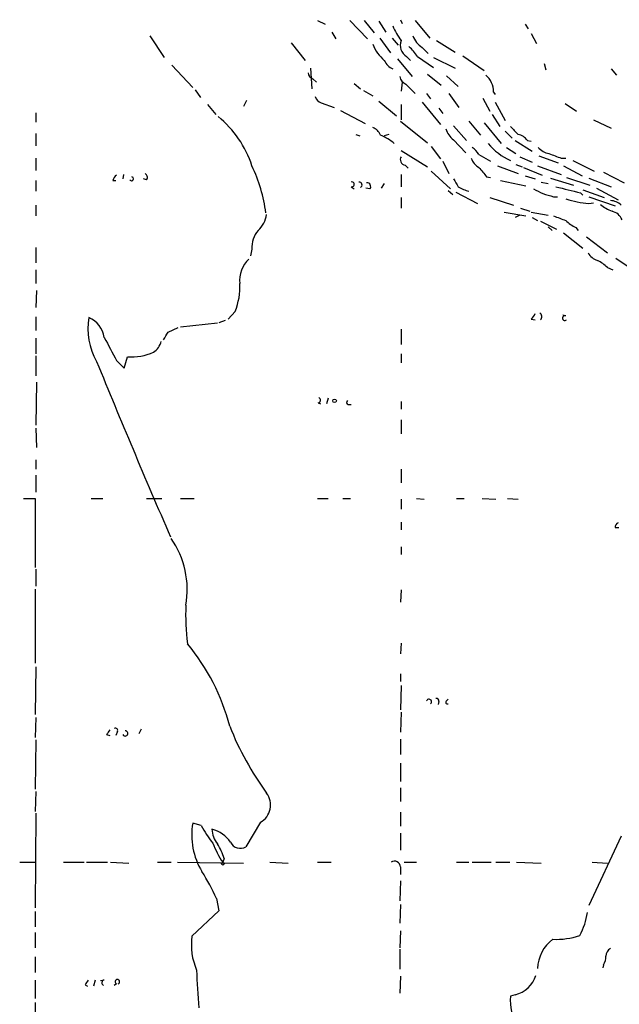
# Model space of a CAD drawing. Extents: x 0 to 75174, y -21324 to 128302.
# Drawn here: x 716 to 782, y 128043 to 128151 of the extents above; entities that cross this region are included whole.
import ezdxf

# ---------------------------------------------------------------- set-up
doc = ezdxf.new("R2010")
doc.units = 0
doc.header["$MEASUREMENT"] = 0
doc.layers.add('MAIN', color=5, linetype='CONTINUOUS')

msp = doc.modelspace()

# ---------------------------------------------------------------- linework, layer by layer
at = {"layer": 'MAIN'}
for p, q in [((749.1307, 128150.8067), (749.9773, 128150.3834)), ((752.6867, 128150.8067), (754.634, 128148.7747)), ((754.2953, 128150.8067), (755.396, 128149.4521)), ((755.904, 128150.7221), (756.666, 128149.5367)), ((758.2747, 128150.8914), (758.444, 128150.4681)), ((759.8833, 128150.8067), (761.492, 128148.8594)), ((771.9907, 128150.3834), (772.3293, 128149.8754)), ((730.6733, 128149.1134), (732.282, 128146.7427)), ((750.7393, 128149.5367), (751.1627, 128148.7747)), ((772.668, 128149.3674), (773.2607, 128148.2667)), ((746.252, 128148.3514), (747.776, 128146.4041)), ((755.9887, 128148.8594), (757.174, 128147.2507)), ((757.3433, 128148.8594), (758.0207, 128148.0974)), ((762.254, 128148.6054), (764.286, 128147.3354)), ((760.6453, 128147.8434), (761.3227, 128147.1661)), ((765.1327, 128146.9121), (767.5033, 128145.3034)), ((733.1287, 128145.8961), (735.4147, 128143.4407)), ((757.936, 128146.5734), (759.5447, 128144.6261)), ((758.952, 128146.8274), (759.3753, 128146.4041)), ((760.1373, 128146.8274), (761.9153, 128145.6421)), ((761.9153, 128146.7427), (764.286, 128145.5574)), ((774.1073, 128146.0654), (774.2767, 128145.3881)), ((748.3687, 128145.5574), (748.538, 128143.2714)), ((761.238, 128144.8801), (762.762, 128143.6947)), ((781.4733, 128145.4727), (782.066, 128144.7954)), ((748.6227, 128144.3721), (749.046, 128144.0334)), ((753.1947, 128143.8641), (753.872, 128143.2714)), ((758.444, 128144.0334), (758.3593, 128143.0174)), ((758.8673, 128143.7794), (759.8833, 128142.7634)), ((763.3547, 128144.7107), (764.6247, 128143.5254)), ((735.6687, 128143.1867), (736.2613, 128142.3401)), ((754.2107, 128143.1021), (755.2267, 128142.5094)), ((761.1533, 128142.7634), (761.5767, 128142.1707)), ((763.6087, 128142.7634), (764.7093, 128141.2394)), ((768.5193, 128142.9327), (768.6887, 128142.6787)), ((737.0233, 128141.5781), (737.9547, 128140.4774)), ((741.3413, 128142.0014), (741.0027, 128141.3241)), ((749.554, 128141.7474), (750.9933, 128141.2394)), ((755.904, 128141.9167), (757.8513, 128140.3081)), ((758.3593, 128141.5781), (758.3593, 128139.8847)), ((760.6453, 128141.8321), (762.6773, 128139.3767)), ((767.334, 128142.2554), (768.096, 128140.8161)), ((768.6887, 128141.8321), (769.7893, 128139.8001)), ((776.3933, 128141.6627), (777.6633, 128140.8161)), ((718.1427, 128140.6467), (718.1427, 128139.6307)), ((751.6707, 128140.9007), (754.38, 128139.4614)), ((762.508, 128141.1547), (762.9313, 128140.5621)), ((768.35, 128140.4774), (769.1967, 128139.1227)), ((758.2747, 128139.7154), (761.238, 128137.3447)), ((765.81, 128139.7154), (767.08, 128138.1914)), ((767.5033, 128139.5461), (769.366, 128137.2601)), ((779.526, 128139.8847), (781.4733, 128138.9534)), ((718.1427, 128138.3607), (718.1427, 128137.0061)), ((753.364, 128138.2761), (753.7873, 128138.1067)), ((757.0047, 128138.2761), (756.4967, 128138.1067)), ((764.1167, 128139.2074), (765.556, 128137.5987)), ((769.7893, 128138.6147), (770.5513, 128137.8527)), ((764.1167, 128137.6834), (765.4713, 128136.2441)), ((770.89, 128137.5987), (772.7527, 128136.4134)), ((772.2447, 128137.5987), (772.668, 128137.5141)), ((758.3593, 128136.4981), (761.238, 128134.7201)), ((761.6613, 128136.9214), (762.6773, 128135.5667)), ((766.9107, 128136.0747), (768.1807, 128135.3127)), ((769.9587, 128136.8367), (770.9747, 128136.1594)), ((718.1427, 128135.6514), (718.1427, 128134.2967)), ((762.9313, 128135.3127), (763.6087, 128133.9581)), ((771.398, 128135.8207), (772.7527, 128135.2281)), ((773.5147, 128135.9054), (775.6313, 128135.1434)), ((775.97, 128135.6514), (776.478, 128135.6514)), ((777.24, 128135.3974), (779.6107, 128134.2121)), ((758.7827, 128134.8894), (759.1213, 128134.5507)), ((761.6613, 128134.2121), (763.778, 128132.2647)), ((768.9427, 128134.8047), (771.2287, 128133.9581)), ((770.9747, 128134.9741), (771.652, 128134.7201)), ((771.8213, 128134.6354), (773.8533, 128133.7887)), ((773.3453, 128134.8047), (775.97, 128133.8734)), ((776.224, 128134.8047), (778.256, 128133.7041)), ((780.6267, 128134.1274), (782.9127, 128132.9421)), ((718.1427, 128133.1961), (718.1427, 128132.0107)), ((726.6093, 128133.1961), (726.948, 128133.1961)), ((727.7947, 128133.8734), (727.71, 128133.3654)), ((730.3347, 128133.2807), (729.996, 128133.3654)), ((756.4967, 128132.8574), (756.158, 128132.3494)), ((758.3593, 128133.8734), (758.3593, 128132.5187)), ((767.7573, 128133.6194), (768.1807, 128133.5347)), ((769.2813, 128133.1961), (772.0753, 128132.6034)), ((771.9907, 128133.7041), (773.0913, 128133.3654)), ((773.7687, 128133.0267), (774.5307, 128132.8574)), ((774.7847, 128133.4501), (777.3247, 128132.6881)), ((776.5627, 128133.5347), (779.1027, 128132.6881)), ((779.018, 128133.4501), (781.4733, 128132.5187)), ((752.856, 128132.5187), (753.1947, 128132.2647)), ((754.888, 128132.2647), (754.4647, 128132.3494)), ((763.524, 128132.0954), (764.032, 128131.6721)), ((764.3707, 128131.9261), (766.7413, 128130.6561)), ((778.0867, 128131.8414), (778.3407, 128131.5874)), ((778.3407, 128132.1801), (780.7113, 128131.3334)), ((779.8647, 128132.3494), (782.2353, 128131.0794)), ((758.3593, 128131.3334), (758.3593, 128130.1481)), ((768.096, 128131.3334), (770.7207, 128130.4867)), ((775.1233, 128131.4181), (775.5467, 128131.4181)), ((779.018, 128131.4181), (781.8967, 128130.4021)), ((779.018, 128130.6561), (779.526, 128130.7407)), ((718.1427, 128130.4867), (718.1427, 128129.3014)), ((769.7047, 128129.7247), (772.0753, 128129.3014)), ((771.4827, 128130.1481), (772.4987, 128129.8094)), ((772.668, 128129.7247), (774.5307, 128129.3861)), ((771.398, 128129.3861), (770.89, 128129.1321)), ((772.7527, 128129.1321), (773.3453, 128128.7934)), ((773.684, 128128.7087), (775.462, 128127.8621)), ((774.5307, 128128.1161), (774.954, 128127.6927)), ((776.224, 128127.4387), (778.3407, 128125.7454)), ((777.5787, 128128.0314), (777.8327, 128127.6927)), ((778.764, 128127.0154), (781.05, 128125.2374)), ((718.1427, 128125.8301), (718.1427, 128124.1367)), ((741.934, 128125.6607), (741.7647, 128124.8987)), ((781.9813, 128124.6447), (784.352, 128123.0361)), ((718.1427, 128123.3747), (718.1427, 128121.8507)), ((781.05, 128123.6287), (781.6427, 128123.3747)), ((718.2273, 128121.0887), (718.1427, 128119.2261)), ((740.0713, 128118.8027), (739.3093, 128117.9561)), ((718.1427, 128118.2101), (718.1427, 128116.6861)), ((738.9707, 128117.7867), (738.2933, 128117.5327)), ((772.668, 128117.9561), (773.0913, 128117.8714)), ((776.478, 128118.2947), (776.1393, 128118.3794)), ((732.7053, 128116.5167), (733.806, 128117.0247)), ((734.06, 128117.1094), (738.124, 128117.5327)), ((758.3593, 128116.8554), (758.3593, 128115.1621)), ((718.1427, 128115.8394), (718.1427, 128114.1461)), ((718.1427, 128113.8921), (718.1427, 128111.6907)), ((727.0327, 128113.3841), (727.8793, 128112.5374)), ((727.8793, 128112.5374), (728.218, 128113.8074)), ((758.3593, 128114.1461), (758.3593, 128113.1301)), ((718.2273, 128111.0134), (718.1427, 128106.2721)), ((750.316, 128109.2354), (750.1467, 128108.6427)), ((749.2153, 128108.7274), (749.4693, 128108.6427)), ((752.5173, 128108.5581), (752.856, 128108.5581)), ((758.3593, 128108.8967), (758.3593, 128108.0501)), ((758.3593, 128106.8647), (758.3593, 128105.3407)), ((718.1427, 128105.9334), (718.2273, 128103.8167)), ((718.1427, 128102.4621), (718.1427, 128101.4461)), ((758.3593, 128101.4461), (758.3593, 128099.9221)), ((718.1427, 128100.7687), (718.1427, 128098.9061)), ((716.788, 128098.2287), (718.058, 128098.2287)), ((718.058, 128098.2287), (718.058, 128090.6087)), ((724.2387, 128098.2287), (725.5087, 128098.2287)), ((730.3347, 128098.2287), (732.028, 128098.2287)), ((734.06, 128098.2287), (735.584, 128098.2287)), ((749.1307, 128098.2287), (750.316, 128098.2287)), ((751.9247, 128098.2287), (752.7713, 128098.2287)), ((760.0527, 128098.2287), (760.8993, 128098.1441)), ((764.4553, 128098.2287), (765.302, 128098.2287)), ((767.2493, 128098.2287), (768.7733, 128098.1441)), ((770.0433, 128098.2287), (771.2287, 128098.1441)), ((758.3593, 128098.1441), (758.3593, 128097.0434)), ((758.3593, 128095.6041), (758.3593, 128094.7574)), ((781.8967, 128095.0114), (782.32, 128095.0114)), ((758.3593, 128092.8947), (758.3593, 128092.0481)), ((718.1427, 128090.4394), (718.1427, 128088.5767)), ((718.058, 128088.2381), (718.058, 128080.1101)), ((758.3593, 128088.1534), (758.2747, 128086.7987)), ((758.3593, 128082.3114), (758.2747, 128081.1261)), ((718.1427, 128079.6867), (718.058, 128074.4374)), ((758.2747, 128078.9247), (758.2747, 128078.0781)), ((758.3593, 128077.6547), (758.2747, 128074.9454)), ((762.508, 128075.8767), (762.4233, 128075.5381)), ((763.3547, 128075.9614), (763.524, 128076.1307)), ((758.3593, 128074.6914), (758.2747, 128072.4901)), ((718.1427, 128074.0987), (718.058, 128071.8974)), ((725.932, 128072.2361), (726.2707, 128072.1514)), ((727.1173, 128072.5747), (726.948, 128072.1514)), ((729.742, 128072.8287), (729.488, 128072.3207)), ((718.1427, 128071.6434), (718.058, 128066.2247)), ((758.2747, 128071.7281), (758.2747, 128070.0347)), ((758.2747, 128069.1034), (758.2747, 128067.0714)), ((718.1427, 128065.9707), (718.058, 128063.7694)), ((758.2747, 128066.3941), (758.2747, 128064.8701)), ((718.1427, 128063.6001), (718.058, 128053.1861)), ((758.2747, 128063.6847), (758.2747, 128062.1607)), ((736.346, 128062.2454), (735.4147, 128062.4994)), ((742.8653, 128062.5841), (741.2567, 128059.8747)), ((758.2747, 128061.3987), (758.2747, 128059.5361)), ((782.574, 128061.0601), (779.018, 128053.4401)), ((716.3647, 128058.1814), (718.058, 128058.1814)), ((721.1907, 128058.1814), (723.4767, 128058.1814)), ((723.7307, 128058.1814), (726.0167, 128058.1814)), ((726.3553, 128058.1814), (728.3873, 128058.0967)), ((731.52, 128058.1814), (733.044, 128058.1814)), ((733.7213, 128058.1814), (741.0027, 128058.0967)), ((738.886, 128058.6047), (738.7167, 128058.1814)), ((743.8813, 128058.1814), (745.9133, 128058.0967)), ((749.1307, 128058.1814), (750.6547, 128058.1814)), ((758.698, 128058.1814), (760.0527, 128058.1814)), ((764.4553, 128058.1814), (765.81, 128058.1814)), ((766.1487, 128058.1814), (768.2653, 128058.1814)), ((768.7733, 128058.1814), (770.2973, 128058.1814)), ((771.0593, 128058.1814), (773.7687, 128058.0967)), ((779.3567, 128058.1814), (781.05, 128058.0967)), ((758.2747, 128057.6734), (758.2747, 128056.8267)), ((758.2747, 128056.1494), (758.19, 128053.9481)), ((738.0393, 128054.2021), (738.2933, 128052.8474)), ((718.058, 128052.7627), (718.058, 128051.0694)), ((738.2933, 128052.8474), (735.33, 128050.0534)), ((758.2747, 128053.5247), (758.19, 128051.4927)), ((758.2747, 128050.6461), (758.19, 128048.7834)), ((718.058, 128050.4767), (718.058, 128048.7834)), ((758.19, 128048.6141), (758.19, 128046.4127)), ((718.058, 128047.7674), (718.058, 128046.0741)), ((780.6267, 128046.9207), (780.542, 128046.5821)), ((718.058, 128045.2274), (718.058, 128043.1954)), ((724.662, 128045.2274), (724.4927, 128044.5501)), ((725.678, 128045.2274), (725.2547, 128045.1427)), ((758.2747, 128045.6507), (758.19, 128043.7881)), ((723.5613, 128044.7194), (723.8153, 128044.5501)), ((727.0327, 128044.8041), (726.7787, 128044.6347)), ((770.89, 128043.6187), (770.382, 128043.4494)), ((718.058, 128042.7721), (718.058, 128040.9094))]:
    msp.add_line(p, q, dxfattribs=at)
for centre, radius in [((751.0235, 128108.9573), 0.201), ((738.7378, 128058.0333), 0.1496)]:
    msp.add_circle(centre, radius, dxfattribs=at)
for centre, radius, start, end in [((764.3277, 128153.1345), 7.4923, 202.941229, 217.192921), ((762.0432, 128150.0031), 2.5726, 200.232559, 237.086398), ((759.5144, 128149.9022), 4.6199, 201.859215, 229.216701), ((759.6716, 128148.0551), 1.423, 157.249742, 239.623868), ((756.37, 128144.5843), 4.3845, 30.770125, 49.697495), ((758.1905, 128147.1664), 1.8574, 204.230277, 245.762831), ((748.9248, 128145.1279), 0.8139, 185.534773, 248.212969), ((766.0885, 128142.9516), 2.4309, 359.554522, 49.330702), ((759.4458, 128144.9364), 1.2936, 193.879402, 243.434949), ((749.8504, 128142.7211), 1.0178, 196.930557, 253.069443), ((730.8153, 128131.1506), 11.7038, 18.192826, 50.823503), ((754.6341, 128137.599), 1.5563, 22.372926, 67.618864), ((765.4721, 128139.5467), 2.3041, 197.112967, 233.967142), ((982.4427, 128350.3616), 299.3186, 224.888765, 225.117962), ((770.8896, 128136.6669), 1.6445, 34.513368, 78.100396), ((753.6171, 128132.4594), 6.2361, 50.3383, 66.804546), ((773.3077, 128141.8035), 7.0426, 220.175781, 245.453567), ((764.837, 128134.763), 2.4537, 32.315026, 57.684974), ((774.9927, 128138.1957), 2.071, 221.01181, 259.50016), ((902.2843, 128474.5581), 361.6809, 249.329818, 249.559015), ((758.8503, 128135.482), 0.5965, 145.40144, 263.492197), ((767.8492, 128136.2783), 1.8921, 199.349497, 240.263006), ((729.9748, 128133.5506), 0.4498, 323.13265, 64.944632), ((726.7474, 128127.5162), 16.845, 7.243397, 25.637731), ((1021.3338, 128345.7771), 330.6235, 219.688743, 219.917926), ((727.7102, 128132.8571), 1.1519, 126.026276, 162.884837), ((728.6715, 128133.3956), 0.2303, 209.939355, 76.313668), ((752.9301, 128132.7727), 0.2646, 253.736331, 106.263669), ((753.7405, 128132.717), 0.312, 294.930351, 96.958737), ((754.5976, 128132.5429), 0.4021, 316.229162, 96.898796), ((976.0639, 128259.953), 246.8725, 210.848186, 211.077349), ((767.0807, 128136.6124), 4.7739, 239.038508, 254.563197), ((900.4399, 128386.0304), 284.0032, 243.320357, 243.549522), ((859.174, 128427.8889), 308.1549, 253.942546, 254.171747), ((946.0583, 128809.5353), 698.2002, 255.8501622, 256.0793432), ((780.0515, 128142.4276), 11.8168, 252.397655, 264.98248), ((781.2703, 128129.0816), 1.9168, 47.143783, 86.458534), ((783.3367, 128134.2132), 4.7495, 230.065919, 248.00616), ((781.2286, 128128.304), 1.541, 21.872523, 77.657508), ((740.5579, 128129.9013), 3.0157, 312.914506, 351.790903), ((902.7923, 128467.7001), 361.6809, 249.329818, 249.559015), ((779.1768, 128131.5159), 3.8335, 225.250475, 245.362339), ((744.6859, 128125.8723), 2.76, 138.734008, 184.396954), ((743.8993, 128122.1509), 3.3336, 133.721354, 185.16673), ((780.5769, 128126.1767), 1.8931, 209.747509, 250.638536), ((778.3542, 128120.9106), 3.8282, 45.236002, 65.375698), ((733.9162, 128121.3949), 6.6787, 337.161768, 3.913313), ((730.8562, 128116.8436), 6.99, 169.433567, 210.466542), ((722.8294, 128115.4848), 2.8823, 8.766868, 66.369939), ((771.9912, 128118.887), 1.1509, 306.018589, 342.906421), ((773.356, 128118.2207), 0.4791, 313.198733, 59.479275), ((776.3792, 128118.0548), 0.2594, 67.616261, 315.015616), ((1361.3444, 128453.3232), 719.6596, 207.9584748, 208.1876616), ((730.0383, 128115.9664), 1.9611, 302.662553, 346.262786), ((520.8013, 128243.0934), 246.8298, 328.919662, 329.148844), ((728.7262, 128119.3381), 5.554, 264.749999, 295.26531), ((1571.1063, 128458.2624), 913.8823, 202.1770463, 203.4902439), ((749.1589, 128109.0379), 0.3155, 280.295103, 63.434949), ((752.5808, 128108.7909), 0.2413, 127.862488, 254.742799), ((782.3453, 128095.0792), 0.4537, 104.030118, 188.59446), ((724.9059, 128088.1901), 9.8991, 349.935156, 34.704342), ((761.1905, 128085.4013), 26.5589, 177.715236, 186.865007), ((716.9442, 128067.3106), 23.2832, 14.569048, 39.839473), ((761.4112, 128075.8498), 0.281, 306.082839, 156.600617), ((762.2116, 128075.919), 0.2994, 351.878017, 98.121983), ((763.4394, 128075.7921), 0.1894, 116.578587, 296.537987), ((853.0897, 127987.8229), 152.6259, 146.192738, 146.421942), ((726.9057, 128072.7018), 0.2468, 329.008378, 120.97172), ((727.9684, 128072.3689), 0.2905, 207.200077, 90.867753), ((770.6932, 128085.5851), 33.5938, 201.693569, 216.079625), ((741.7821, 128064.4921), 2.1941, 299.584222, 36.636962), ((742.9358, 128061.1682), 7.638, 169.962862, 211.60534), ((746.6077, 128067.5501), 11.5517, 207.336325, 218.886925), ((736.6642, 128058.444), 3.4876, 33.771628, 75.603957), ((740.3415, 128061.9439), 2.8128, 182.481767, 217.967883), ((749.1973, 128064.9759), 12.4903, 201.994263, 212.955061), ((740.6558, 128060.948), 1.2301, 207.358721, 299.242812), ((732.1872, 128056.4165), 7.0471, 18.089912, 32.601082), ((757.6397, 128057.6734), 0.635, 0, 126.869898), ((715.5133, 128043.8923), 24.7732, 24.592833, 32.397099), ((772.0764, 128053.5245), 6.825, 330.25262, 352.876129), ((742.1027, 128049.0797), 6.8423, 171.818739, 203.712183), ((777.5881, 128046.3186), 4.2465, 126.894994, 177.58687), ((775.4339, 128057.5306), 7.8259, 267.105385, 289.15685), ((781.9806, 128047.7678), 1.1031, 122.449681, 175.617229), ((779.3552, 128047.7678), 1.5278, 326.327614, 3.16298), ((790.273, 128047.5787), 54.4494, 181.316093, 185.690909), ((850.7421, 127960.2908), 152.6537, 146.192759, 146.421922), ((725.7098, 128044.9205), 0.3086, 95.915695, 247.822829), ((727.1174, 128045.0412), 0.2517, 289.636983, 250.341584), ((770.1844, 128046.6736), 3.1353, 283.005712, 342.587978), ((776.9514, 128043.0022), 6.5846, 176.105702, 235.014823)]:
    msp.add_arc(centre, radius, start, end, dxfattribs=at)

doc.saveas('drawing.dxf')
